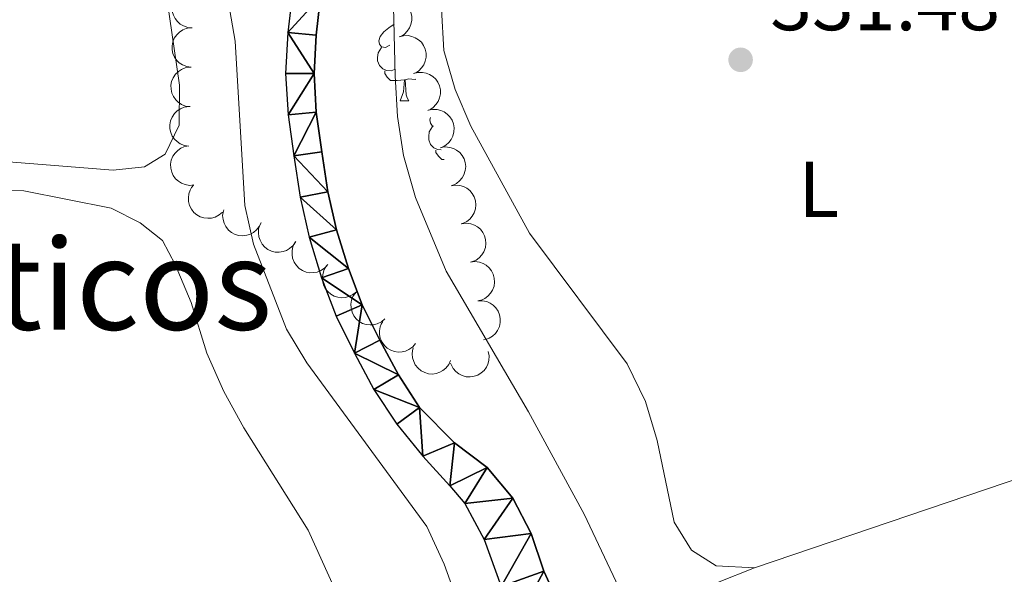
# Model space of a CAD drawing. Units: metres. Extents: x 610647 to 615149, y 694423 to 697465.
# Drawn here: x 612617 to 612742, y 694970 to 695041 of the extents above; entities that cross this region are included whole.
import ezdxf
from ezdxf.enums import TextEntityAlignment as Align

# ---------------------------------------------------------------- set-up
doc = ezdxf.new("R2010")
doc.units = ezdxf.units.M
doc.header["$MEASUREMENT"] = 0
for name, color, linetype, lineweight in [('Carátula', 7, 'Continuous', 0), ('Elementos auxiliares', 7, 'Continuous', 0), ('Entidades rústicas y varios', 7, 'Continuous', 0), ('Hidrografía', 7, 'Continuous', 0), ('Relieve y altimetría', 7, 'Continuous', 0), ('Textos de rotulación', 7, 'Continuous', 0)]:
    doc.layers.add(name, color=color, linetype=linetype, lineweight=lineweight)
doc.styles.add('Style-Arial', font='txt')
doc.styles.add('Style-Arial Narrow', font='txt')
doc.styles.add('Style-Times New Roman', font='txt')

# ---------------------------------------------------------------- blocks, each defined once
blk = doc.blocks.new('5PATER_226')
at = {"layer": 'Relieve y altimetría', "linetype": 'Continuous', "lineweight": 0}
h = blk.add_hatch(color=250, dxfattribs=at)
edge = h.paths.add_edge_path()
edge.add_ellipse((1.001171767711639e-08, 1.001171767711639e-08), major_axis=(-1.095731443231309, -1.110710700762829), ratio=0.999422240966032, start_angle=0, end_angle=360)

msp = doc.modelspace()

# ---------------------------------------------------------------- linework, layer by layer
at = {"layer": 'Carátula', "color": 7, "linetype": 'Continuous', "lineweight": 0}
msp.add_3dface([(610694.6159999999, 694423.206), (615149.0279999999, 694495.3740000001), (615100.916, 697464.9950000001), (610646.504, 697392.827)], dxfattribs=at)
msp.add_3dface([(610694.6159999999, 694423.206), (615149.0279999999, 694495.3740000001), (615100.916, 697464.9950000001), (610646.504, 697392.827)], dxfattribs=at)
at = {"layer": 'Elementos auxiliares', "color": 250, "linetype": 'Continuous', "lineweight": 0}
msp.add_3dface([(611521.3899999999, 697144.45), (614949.6100000001, 697200.01), (614987.6300000001, 694886.8), (611558.3, 694831.24)], dxfattribs=at)
at = {"layer": 'Entidades rústicas y varios', "color": 92, "linetype": 'Continuous', "lineweight": 0, "flags": 128}
for points, elevation in [([(612639.0192218192, 695039.5165066628), (612638.4590780677, 695039.5634212424), (612637.904844118, 695039.7534968304), (612637.4899436608, 695039.9990942865), (612637.1594111172, 695040.2980261142), (612636.851526479, 695040.6829670831), (612636.6280097542, 695041.1212424233), (612636.4957697343, 695041.5939969337), (612636.4664333076, 695042.0954803573), (612636.5290754267, 695042.5989505302), (612636.6957656797, 695043.0781619756), (612636.985197304, 695043.5475217362), (612637.3139385772, 695043.8872001506), (612637.711157484, 695044.1823469617), (612638.1525508976, 695044.4004297543), (612638.5237686981, 695044.4869664207), (612638.9112463137, 695044.5153406558)], 339.7710030682274), ([(612663.4655174243, 695043.0167061111), (612664.0076312444, 695043.1652813647), (612664.5934275112, 695043.177394741), (612665.0674817837, 695043.0894569971), (612665.4806550022, 695042.9224243907), (612665.902139406, 695042.6668399677), (612666.2627427559, 695042.3321606824), (612666.549493494, 695041.9337158757), (612666.7494963987, 695041.4729067087), (612666.8638137998, 695040.978601356), (612666.8720866516, 695040.4712939444), (612666.7617162801, 695039.9310276848), (612666.5698375052, 695039.4990152016), (612666.2983435555, 695039.0852694642), (612665.9588676882, 695038.7286963502), (612665.640049838, 695038.5197790738), (612665.2859623202, 695038.3598852665)], 339.1727469858701), ([(612638.8906509245, 695034.5184983208), (612638.333551191, 695034.5933440758), (612637.7895074789, 695034.8108766924), (612637.3873975682, 695035.0768994724), (612637.0722152377, 695035.3919742231), (612636.7839503046, 695035.7918189785), (612636.5826129518, 695036.2407157044), (612636.4741611655, 695036.719487529), (612636.4699199758, 695037.2218103958), (612636.5576417053, 695037.7215214602), (612636.748069406, 695038.1918049287), (612637.0605928686, 695038.6461157645), (612637.4058968353, 695038.9689429947), (612637.817367695, 695039.2438724975), (612638.2691070714, 695039.4396268995), (612638.6441852811, 695039.5075061065), (612639.0325966794, 695039.516483055)], 339.782), ([(612665.2858381006, 695038.3602030284), (612665.8279519207, 695038.508778282), (612666.4137481875, 695038.5208916583), (612666.88780246, 695038.4329539144), (612667.3009756785, 695038.2659213077), (612667.7224600823, 695038.010336885), (612668.0830634322, 695037.6756575997), (612668.3698141703, 695037.2772127928), (612668.569817075, 695036.816403626), (612668.6841344761, 695036.3220982733), (612668.6924073279, 695035.8147908617), (612668.5820369564, 695035.2745246021), (612668.3901581815, 695034.8425121189), (612668.1186642318, 695034.4287663815), (612667.7791883645, 695034.0721932675), (612667.4603705143, 695033.863275991), (612667.1062829965, 695033.7033821838)], 339.2311565463114), ([(612638.7487051694, 695029.5205135867), (612638.1916054361, 695029.5953593419), (612637.6475617241, 695029.8128919583), (612637.2454518133, 695030.0789147385), (612636.9302694825, 695030.3939894892), (612636.6420045495, 695030.7938342446), (612636.4406671969, 695031.2427309705), (612636.3322154104, 695031.7215027949), (612636.3279742207, 695032.2238256617), (612636.4156959504, 695032.7235367263), (612636.6061236511, 695033.1938201948), (612636.9186471135, 695033.6481310304), (612637.2639510804, 695033.9709582606), (612637.6754219402, 695034.2458877636), (612638.1271613163, 695034.4416421654), (612638.502239526, 695034.5095213726), (612638.8906509245, 695034.5184983208)], 339.782), ([(612667.1061587769, 695033.7036999457), (612667.648272597, 695033.8522751993), (612668.2340688638, 695033.8643885755), (612668.7081231363, 695033.7764508317), (612669.1212963548, 695033.609418225), (612669.5427807586, 695033.3538338023), (612669.9033841086, 695033.019154517), (612670.1901348466, 695032.62070971), (612670.3901377514, 695032.1599005433), (612670.5044551524, 695031.6655951906), (612670.5127280043, 695031.158287779), (612670.402357633, 695030.6180215194), (612670.2104788579, 695030.1860090361), (612669.9389849082, 695029.7722632987), (612669.5995090408, 695029.4156901848), (612669.2806911906, 695029.2067729083), (612668.9266036728, 695029.0468791011)], 339.2895661067524), ([(612638.6067594145, 695024.5225288528), (612638.049659681, 695024.5973746078), (612637.505615969, 695024.8149072242), (612637.1035060582, 695025.0809300044), (612636.7883237277, 695025.396004755), (612636.5000587946, 695025.7958495105), (612636.2987214418, 695026.2447462364), (612636.1902696555, 695026.723518061), (612636.1860284659, 695027.2258409276), (612636.2737501953, 695027.7255519922), (612636.464177896, 695028.1958354607), (612636.7767013586, 695028.6501462962), (612637.1220053253, 695028.9729735265), (612637.533476185, 695029.2479030294), (612637.9852155615, 695029.4436574313), (612638.3602937711, 695029.5115366385), (612638.7487051694, 695029.5205135867)], 339.782), ([(612668.9663030973, 695029.0613295028), (612669.5163492733, 695029.177136258), (612670.1018180479, 695029.1541077166), (612670.5697474836, 695029.0379072714), (612670.9721634181, 695028.8464042284), (612671.3775666587, 695028.566010376), (612671.7174563988, 695028.210313926), (612671.9798034504, 695027.7953943261), (612672.1518197914, 695027.323423322), (612672.2362965681, 695026.8231534709), (612672.2141400375, 695026.3162626163), (612672.0715777224, 695025.783585194), (612671.8541437369, 695025.3638534797), (612671.5583329303, 695024.967128806), (612671.1980901503, 695024.6315496212), (612670.867320609, 695024.442122166), (612670.5042839374, 695024.3037445128)], 339.340799124168), ([(612639.2457390814, 695019.5860001992), (612638.6854456537, 695019.5409083499), (612638.1076285669, 695019.6380238191), (612637.6582210194, 695019.8126472894), (612637.2833506004, 695020.0536538635), (612636.9167937627, 695020.3832120292), (612636.624774053, 695020.7791532993), (612636.4171836199, 695021.2240021075), (612636.3064316562, 695021.7139819565), (612636.2861019957, 695022.220926682), (612636.3723840488, 695022.7209113394), (612636.5813703749, 695023.2311994594), (612636.8502950759, 695023.6199561378), (612637.1940446661, 695023.9759487212), (612637.593948694, 695024.263115952), (612637.9460766981, 695024.409051276), (612638.3237349177, 695024.5002558215)], 339.782), ([(612670.5636292852, 695024.3214240845), (612671.119033827, 695024.4079561296), (612671.7024631584, 695024.3539726553), (612672.1635865702, 695024.2131688949), (612672.5553027526, 695024.0006355271), (612672.9452973143, 695023.6991778321), (612673.2658846467, 695023.3259905302), (612673.5059034622, 695022.8977672027), (612673.652698607, 695022.4173533856), (612673.7105791073, 695021.9133136079), (612673.6616253287, 695021.4083059074), (612673.4910697197, 695020.8839205203), (612673.2517252795, 695020.4762852802), (612672.9353315714, 695020.0957730974), (612672.5578324571, 695019.7797309025), (612672.2175006703, 695019.6080756525), (612671.8476489012, 695019.4891064598)], 339.3527650844142), ([(612642.8617641593, 695016.1611012798), (612642.4386439021, 695015.7910590549), (612641.9167215573, 695015.5247865145), (612641.4517483364, 695015.3972702252), (612641.0070862027, 695015.3674778317), (612640.5163411037, 695015.4137568539), (612640.0459070916, 695015.5577597716), (612639.6141409073, 695015.7913453276), (612639.2332587701, 695016.1188740248), (612638.914889338, 695016.5139020679), (612638.6862894457, 695016.9668604981), (612638.5500976862, 695017.5012021998), (612638.5344535178, 695017.9736506206), (612638.5984243222, 695018.4643666649), (612638.7485009846, 695018.9332645698), (612638.9443546848, 695019.260270041), (612639.1933214536, 695019.5585309134)], 339.7009660874269), ([(612671.8475533002, 695019.4894662465), (612672.4029578422, 695019.5759982916), (612672.9863871734, 695019.5220148172), (612673.4475105854, 695019.3812110568), (612673.8392267679, 695019.168677689), (612674.2292213296, 695018.8672199941), (612674.5498086617, 695018.4940326922), (612674.7898274772, 695018.0658093647), (612674.936622622, 695017.5853955476), (612674.9945031223, 695017.0813557699), (612674.945549344, 695016.5763480694), (612674.7749937347, 695016.0519626823), (612674.5356492947, 695015.6443274422), (612674.2192555864, 695015.2638152593), (612673.8417564721, 695014.9477730645), (612673.5014246856, 695014.7761178145), (612673.1315729162, 695014.6571486217)], 339.2917521663402), ([(612647.7687013205, 695014.8458063677), (612647.5333177715, 695014.3353589315), (612647.1653980291, 695013.8793555726), (612646.7928767703, 695013.5732699446), (612646.3990392077, 695013.3646938812), (612645.9320975102, 695013.2067763361), (612645.4438395088, 695013.1463683555), (612644.9543462156, 695013.1835243234), (612644.4729927802, 695013.3272084224), (612644.0211827599, 695013.5580199375), (612643.6277055654, 695013.8783400077), (612643.2854040342, 695014.3106580756), (612643.0784118774, 695014.7356363069), (612642.936659304, 695015.2097678371), (612642.8824233997, 695015.6991007675), (612642.9278602654, 695016.0775538574), (612643.0335156638, 695016.4514267456)], 339.644), ([(612652.1312160648, 695012.380032995), (612651.8165206518, 695011.9142768385), (612651.3798158867, 695011.5236453649), (612650.9627704062, 695011.2817082508), (612650.5404286557, 695011.1394428452), (612650.0541190761, 695011.0589723983), (612649.5625132262, 695011.07817366), (612649.0854375346, 695011.193858726), (612648.633591238, 695011.4133608313), (612648.2249654275, 695011.7140786343), (612647.8883563164, 695012.0937147182), (612647.6203309633, 695012.5756189206), (612647.4846555705, 695013.0284372482), (612647.4212987095, 695013.5192329369), (612647.446764621, 695014.0109032912), (612647.5526973286, 695014.3770583288), (612647.717319445, 695014.7289724643)], 339.570909801029), ([(612673.2261224212, 695014.6806810391), (612673.784498895, 695014.7453162731), (612674.3653555983, 695014.6684430644), (612674.8205884558, 695014.5096238414), (612675.2036484138, 695014.281858461), (612675.5814929474, 695013.9653051347), (612675.8871645816, 695013.5798056507), (612676.1101667881, 695013.1424793813), (612676.2379660341, 695012.6566670693), (612676.2759907339, 695012.1507418056), (612676.2072256643, 695011.6480484444), (612676.0161910967, 695011.1307718805), (612675.7610096696, 695010.7328589638), (612675.4299045722, 695010.3650765354), (612675.0402752529, 695010.0641160007), (612674.69345961, 695009.905969993), (612674.319217599, 695009.8016296013)], 339.2315531857332), ([(612656.1934035046, 695009.4720795769), (612655.8155755808, 695009.0558968526), (612655.3276829233, 695008.7314515496), (612654.8804287766, 695008.551384262), (612654.4421293659, 695008.4707267967), (612653.949316286, 695008.460345642), (612653.4654579428, 695008.5493743091), (612653.0097245318, 695008.7318333685), (612652.5937507276, 695009.0134573092), (612652.2321248972, 695009.3693126296), (612651.953022403, 695009.7930236722), (612651.7563712029, 695010.3081911744), (612651.686577569, 695010.77571775), (612651.6937744971, 695011.2705335785), (612651.7890131264, 695011.7535634465), (612651.9460199864, 695012.1008962782), (612652.1590894039, 695012.4257738295)], 339.507), ([(612674.3188512526, 695009.8032647956), (612674.8772277262, 695009.8679000295), (612675.4580844296, 695009.7910268209), (612675.9133172869, 695009.6322075978), (612676.2963772449, 695009.4044422174), (612676.6742217788, 695009.0878888911), (612676.9798934129, 695008.7023894072), (612677.2028956194, 695008.2650631377), (612677.3306948654, 695007.7792508258), (612677.3687195652, 695007.273325562), (612677.2999544956, 695006.7706322009), (612677.1089199281, 695006.253355637), (612676.8537385007, 695005.8554427202), (612676.5226334035, 695005.4876602918), (612676.1330040842, 695005.1866997571), (612675.7861884413, 695005.0285537494), (612675.4119464301, 695004.9242133577)], 339.3609923091232), ([(612659.8391931877, 695006.0546606551), (612659.4103006099, 695005.6913245071), (612658.8842515973, 695005.433300406), (612658.4173287817, 695005.3131189432), (612657.9722527838, 695005.2903295567), (612657.4822969516, 695005.344327542), (612657.0141879374, 695005.495717604), (612656.5861520581, 695005.7360705447), (612656.2104726573, 695006.0695540344), (612655.8983607076, 695006.4695445101), (612655.6769190435, 695006.9260451559), (612655.5491550972, 695007.4624644173), (612655.5409495602, 695007.9351005554), (612655.6126366784, 695008.424748855), (612655.7700755529, 695008.8912263473), (612655.9710523002, 695009.21510842), (612656.224683074, 695009.509413416)], 339.507), ([(612663.4537033015, 695002.5999078942), (612663.0248107235, 695002.2365717462), (612662.4987617112, 695001.978547645), (612662.0318388953, 695001.8583661823), (612661.5867628974, 695001.8355767957), (612661.0968070652, 695001.8895747813), (612660.628698051, 695002.040964843), (612660.2006621719, 695002.2813177838), (612659.8249827712, 695002.6148012737), (612659.5128708212, 695003.0147917492), (612659.2914291574, 695003.4712923949), (612659.1636652111, 695004.0077116564), (612659.1554596738, 695004.4803477945), (612659.2271467922, 695004.969996094), (612659.3845856667, 695005.4364735864), (612659.585562414, 695005.7603556591), (612659.8391931877, 695006.0546606551)], 339.507), ([(612675.2458379839, 695004.8953996189), (612675.8075319426, 695004.9168914047), (612676.3807542832, 695004.795564787), (612676.8224214707, 695004.6021983074), (612677.1868260661, 695004.3456417033), (612677.5392008636, 695004.0009614138), (612677.8143130688, 695003.5930909999), (612678.0030141254, 695003.1399065328), (612678.0930646169, 695002.6457029725), (612678.0920594134, 695002.1383517731), (612677.9848294617, 695001.6424374785), (612677.7545705081, 695001.1413885145), (612677.4695365576, 695000.7642838913), (612677.1111216196, 695000.4230607499), (612676.699495998, 695000.1529633643), (612676.3415429052, 695000.0219640005), (612675.9603835915, 694999.9467205452)], 339.4918091483563), ([(612667.347623498, 694999.4926218616), (612666.9868541232, 694999.0615679696), (612666.5124165693, 694998.7177467842), (612666.0727730347, 694998.5198223987), (612665.6380754991, 694998.4215877173), (612665.1460796879, 694998.391378087), (612664.6590298759, 694998.4608581611), (612664.1963214087, 694998.6248250008), (612663.7693487043, 694998.8894767715), (612663.3936919393, 694999.2304873941), (612663.0977602759, 694999.6426205044), (612662.8805317457, 695000.1494548123), (612662.7919756286, 695000.6137931203), (612662.7792492199, 695001.1084976164), (612662.8549675711, 695001.5949695902), (612662.9978662182, 695001.9483408208), (612663.197685865, 695002.2815316203)], 339.507), ([(612671.8025947995, 694997.3212894956), (612671.567764726, 694996.8105871982), (612671.2003395183, 694996.3541852734), (612670.8281502824, 694996.0476960035), (612670.4345390522, 694995.8386931333), (612669.9677688156, 694995.6802695054), (612669.4795765849, 694995.619332277), (612668.9900433011, 694995.6559576008), (612668.5085343919, 694995.7991198171), (612668.0564744317, 694996.0294414237), (612667.6626502341, 694996.3493347671), (612667.3198802609, 694996.781281518), (612667.1124275394, 694997.2060351153), (612666.9701610794, 694997.6800127036), (612666.9153947588, 694998.1692865537), (612666.9604213452, 694998.5477886759), (612667.0656713948, 694998.9217758775)], 339.507), ([(612676.5764221784, 694998.4869703783), (612676.6847850832, 694997.935409429), (612676.6538466716, 694997.350305323), (612676.5313332805, 694996.8839889402), (612676.3344095119, 694996.4841977081), (612676.0485626808, 694996.0826207055), (612675.688305472, 694995.7475688534), (612675.2698784263, 694995.4908529453), (612674.7956259078, 694995.3252304869), (612674.2942601279, 694995.2475220263), (612673.7877149831, 694995.276526612), (612673.2570127775, 694995.4262744642), (612672.8402577755, 694995.6493608116), (612672.4475668906, 694995.9505059076), (612672.1168866388, 694996.3152507788), (612671.931946472, 694996.6485500208), (612671.7984875005, 694997.0134235644)], 339.507)]:
    msp.add_lwpolyline(points, dxfattribs=dict(at, elevation=elevation))
for points in [[(612664.0819999999, 695037.297), (612663.5519999999, 695037.0320000001), (612663.0220000001, 695037.087), (612662.757, 695037.4569999999), (612662.702, 695037.882), (612662.862, 695038.402), (612663.342, 695038.997), (612663.977, 695039.527), (612664.6570000001, 695039.969)], [(612664.6669999999, 695034.217), (612664.2420000001, 695034.057), (612663.6570000001, 695034.1170000001), (612663.182, 695034.327), (612662.757, 695034.7520000001), (612662.5419999999, 695035.337), (612662.5419999999, 695035.757), (612662.5970000001, 695036.342), (612663.0220000001, 695037.0320000001)], [(612665.9269999999, 695032.922), (612665.037, 695032.837), (612664.192, 695032.837), (612663.767, 695033.267), (612663.4469999999, 695033.7420000001), (612663.4469999999, 695034.057)], [(612665.382, 695030.237), (612665.817, 695031.3970000001), (612665.9269999999, 695032.922), (612666.037, 695032.922), (612666.0719999999, 695032.337), (612666.1070000001, 695031.652), (612666.1769999999, 695031.037), (612666.2919999999, 695030.6370000001), (612666.507, 695030.237)], [(612667.3859999999, 695032.9890000001), (612667.317, 695032.9469999999), (612666.467, 695033.0519999999), (612666.037, 695032.922)], [(612665.382, 695030.237), (612666.507, 695030.237)], [(612669.6200000001, 695027.0390000001), (612669.497, 695027.0519999999), (612669.2320000001, 695027.422), (612669.1769999999, 695027.8470000001), (612669.2660000001, 695028.135)], [(612670.591, 695024.0349999999), (612670.132, 695024.0819999999), (612669.6570000001, 695024.2919999999), (612669.2320000001, 695024.717), (612669.017, 695025.3019999999), (612669.017, 695025.7220000001), (612669.0719999999, 695026.307), (612669.497, 695026.997)], [(612670.967, 695022.8019999999), (612670.6669999999, 695022.8019999999), (612670.2420000001, 695023.2320000001), (612669.922, 695023.7069999999), (612669.922, 695024.0220000001)]]:
    msp.add_lwpolyline(points, dxfattribs=at)
at = {"layer": 'Entidades rústicas y varios', "color": 92, "linetype": 'Continuous', "lineweight": 0, "extrusion": (-0.05774587418713058, 0.1320487930190572, 0.9895597658941951), "elevation": 56717.23089346009, "flags": 128}
msp.add_lwpolyline([(-839874.609873353, -387116.9878265354), (-839869.2940615863, -387117.2237359665), (-839833.2080713343, -387120.3391281618)], dxfattribs=at)
at = {"layer": 'Entidades rústicas y varios', "color": 92, "linetype": 'Continuous', "lineweight": 0}
for points in [[(612710.3330000001, 694971.047, 332.104), (612705.4920000001, 694971.31, 331.966), (612702.345, 694973.294, 332.001), (612700.139, 694976.8319999999, 332.001), (612697.983, 694987.169, 331.966), (612696.5149999999, 694992.1499999999, 331.966), (612694.192, 694996.926, 331.966), (612681.791, 695013.46, 331.829), (612674.369, 695027.0449999999, 331.829), (612672.362, 695031.6950000001, 331.794), (612670.9299999999, 695036.6429999999, 331.725), (612670.6599999999, 695041.8770000001, 331.725), (612671.1130000001, 695047.139, 331.76), (612673.2509999999, 695057.054, 331.829), (612674.9310000001, 695061.811, 331.794), (612677.3260000001, 695063.2490000001, 331.725), (612681.149, 695063.4299999999, 331.76), (612713.047, 695054.8910000001, 331.725), (612717.138, 695054.392, 331.725), (612721.1000000001, 695054.544, 331.76), (612727.7039999999, 695055.9709999999, 332.139), (612732.4280000001, 695057.8430000001, 332.173), (612737.433, 695058.6910000001, 332.208), (612742.368, 695057.7760000001, 332.208)], [(612635.23, 695047.3600000001, 331.615), (612637.3970000001, 695032.2620000001, 331.615), (612637.3500000001, 695027.1880000001, 331.615), (612635.594, 695023.4979999999, 331.615), (612632.9650000001, 695021.879, 331.615), (612628.9780000001, 695021.4839999999, 331.615), (612598.176, 695023.9240000001, 331.615), (612593.1939999999, 695025.182, 331.615), (612590.5090000001, 695027.7010000001, 331.615), (612589.4909999999, 695030.8360000001, 331.787), (612589.017, 695034.27, 332.19)], [(612604.1100000001, 695019.1329999999, 331.128), (612617.646, 695018.8589999999, 331.128), (612628.7380000001, 695016.628, 331.128), (612632.4310000001, 695014.804, 331.128), (612635.243, 695012.565, 331.128), (612636.879, 695009.4880000001, 331.128), (612638.892, 695004.7010000001, 331.128), (612640.865, 694998.2550000001, 331.128), (612643.0179999999, 694993.4040000001, 331.128), (612645.575, 694988.81, 331.128), (612653.7339999999, 694975.8049999999, 331.093), (612657.956, 694966.479, 331.059), (612659.5390000001, 694962.088, 331.059), (612661.078, 694958.835, 331.059), (612664.544, 694953.034, 331.059), (612665.48, 694950.24, 331.059), (612664.8700000001, 694948.1470000001, 331.059), (612652.155, 694932.443, 331.059), (612648.621, 694927.442, 331.059), (612645.2, 694923.9639999999, 331.059), (612619.206, 694902.747, 331.059)], [(612679.223, 694905.159, 331.483), (612684.3130000001, 694910.9780000001, 331.725), (612687.9380000001, 694915.396, 331.794), (612695.858, 694926.6030000001, 331.794), (612699.155, 694932.388, 331.759), (612701.355, 694937.993, 331.759), (612702.74, 694943.256, 331.794), (612703.3300000001, 694948.558, 331.828), (612703.298, 694953.8700000001, 331.931), (612702.5160000001, 694965.2609999999, 332.035), (612702.9680000001, 694966.969, 332), (612705.6429999999, 694969.176, 332.035), (612710.3330000001, 694971.047, 332.104)]]:
    msp.add_polyline3d(points, dxfattribs=at)
at = {"layer": 'Hidrografía', "color": 142, "linetype": 'Continuous', "lineweight": 25}
for points in [[(612651.743, 695044.01, 325.865), (612651.162, 695038.9040000001, 325.831), (612650.8630000001, 695033.736, 325.831), (612651.173, 695028.4639999999, 325.831), (612651.898, 695023.2679999999, 325.797), (612652.6939999999, 695018.048, 325.797), (612653.845, 695012.96, 325.762), (612655.4199999999, 695007.825, 325.728), (612657.2749999999, 695002.9610000001, 325.728), (612659.6089999999, 694998.253, 325.659), (612662.074, 694993.663, 325.659), (612664.9550000001, 694989.244, 325.624), (612668.271, 694985.1810000001, 325.624), (612671.706, 694981.4340000001, 325.624), (612673.619, 694979.1980000001, 325.624), (612676.064, 694974.649, 325.561), (612678.192, 694968.658, 325.561)], [(612655.3060000001, 695043.473, 325.865), (612654.7509999999, 695038.5970000001, 325.831), (612654.47, 695033.737, 325.831), (612654.7579999999, 695028.8189999999, 325.831), (612655.4610000001, 695023.7890000001, 325.797), (612656.233, 695018.717, 325.797), (612657.3260000001, 695013.8870000001, 325.762), (612658.827, 695008.996, 325.728), (612660.578, 695004.406, 325.728), (612662.808, 694999.9040000001, 325.659), (612665.173, 694995.5020000001, 325.659), (612667.8659999999, 694991.371, 325.624), (612672.31, 694986.908, 325.571), (612676.433, 694983.754, 325.571), (612679.6880000001, 694979.8770000001, 325.571), (612681.9979999999, 694975.4110000001, 325.571), (612683.632, 694970.6089999999, 325.571), (612687.0090000001, 694963.2490000001, 325.407)]]:
    msp.add_polyline3d(points, dxfattribs=at)
at = {"layer": 'Relieve y altimetría', "color": 30, "linetype": 'Continuous', "lineweight": 0, "elevation": 330, "flags": 128}
for points in [[(612635.075, 694903.023), (612645.872, 694914.389), (612652.54, 694922.6359999999), (612656.254, 694926.538), (612666.425, 694938.419), (612673.6680000001, 694945.6669999999), (612675.6340000001, 694950.1939999999), (612675.8630000001, 694954.9979999999), (612675.6259999999, 694956.679), (612674.46, 694961.879), (612670.9850000001, 694971.5109999999), (612668.7660000001, 694976.29), (612653.547, 694997.0290000001), (612650.979, 695001.321), (612646.7930000001, 695012.088), (612645.6810000001, 695016.967), (612644.459, 695037.808), (612640.963, 695058.0719999999)], [(612664.53, 695043.9839999999), (612664.747, 695033.4469999999), (612665.0490000001, 695028.284), (612665.815, 695023.3430000001), (612667.341, 695018.02), (612671.2420000001, 695008.6570000001), (612681.669, 694990.831), (612688.757, 694977.854), (612693.1159999999, 694968.568), (612694.547, 694963.6540000001), (612695.426, 694958.719), (612695.8200000001, 694948.557), (612695.21, 694943.5260000001), (612693.6000000001, 694938.3870000001), (612691.3360000001, 694933.604), (612684.9029999999, 694925.342), (612670.5449999999, 694910.1510000001), (612658.381, 694896.433)]]:
    msp.add_lwpolyline(points, dxfattribs=at)

# ---------------------------------------------------------------- block references
at = {"layer": 'Relieve y altimetría', "color": 250, "linetype": 'Continuous', "lineweight": 0}
msp.add_blockref('5PATER_226', (612708.5800000001, 695035.4610000001, 331.478), dxfattribs=at)

# ---------------------------------------------------------------- texts
at = {"layer": 'Entidades rústicas y varios', "color": 92, "linetype": 'Continuous', "lineweight": 0, "style": 'Style-Arial Narrow'}
msp.add_text('L', height=7.000002, dxfattribs=at).set_placement((612718.4951597834, 695019.0430009998, 331.879), align=Align.MIDDLE_CENTER)
at = {"layer": 'Textos de rotulación', "color": 250, "linetype": 'Continuous', "lineweight": 0, "style": 'Style-Arial'}
msp.add_text('331.48', height=7.000002, dxfattribs=at).set_placement((612712.3300000001, 695039.2110000001, 331.478))
at = {"layer": 'Textos de rotulación', "color": 250, "linetype": 'Continuous', "lineweight": 0, "style": 'Style-Times New Roman'}
msp.add_text('Los Soticos', height=11.500002, dxfattribs=at).set_placement((612607.7410769255, 695006.983001, 331.209), align=Align.MIDDLE_CENTER)

# ---------------------------------------------------------------- meshes
at = {"layer": 'Hidrografía', "color": 154, "linetype": 'Continuous', "lineweight": 25}
mesh = msp.add_polyface(dxfattribs=at)
corners = [(612647.331, 694848.8829999999, 325.2449999999845), (612647.0330000003, 694849.0680000002, 325.2450000000195), (612641.0160000003, 694853.908, 325.2449999999993), (612636.899, 694856.8900000001, 325.2450000000075), (612633.3080000002, 694860.5480000002, 325.2450000000159), (612630.5550000002, 694864.858, 325.2450000000413), (612629.6110000003, 694869.6519999998, 325.2450000000147), (612630.1090000002, 694874.6740000001, 325.2450000000224), (612631.6460000002, 694879.564, 325.2450000000275), (612634.8610000003, 694884.4169999999, 325.27900000002), (612637.8460000001, 694888.4310000001, 325.278999999997), (612641.0760000004, 694892.385, 325.2790000000214), (612644.9100000001, 694895.8790000002, 325.2790000000363), (612648.8890000002, 694899.1710000001, 325.2790000000281), (612652.909, 694902.2930000001, 325.2790000000022), (612656.9330000002, 694905.3459999999, 325.2790000000086), (612660.8440000003, 694908.601, 325.2790000000124), (612664.4290000002, 694912.2930000001, 325.2790000000297), (612667.943, 694916.0160000001, 325.2789999999949), (612673.7040000001, 694921.5750000002, 325.4070000000407), (612677.142, 694925.503, 325.4069999999893), (612680.3990000002, 694929.6300000001, 325.4070000000095), (612683.3800000004, 694933.781, 325.4069999999928), (612685.7620000001, 694938.22, 325.4070000000003), (612687.4710000001, 694943.1510000001, 325.4070000000108), (612688.4200000002, 694948.087, 325.4070000000302), (612688.9820000003, 694953.2150000001, 325.4070000000199), (612688.717, 694958.311, 325.4070000000089), (612687.0090000003, 694963.2490000001, 325.4070000000145), (612683.6320000002, 694970.6089999999, 325.5710000000306), (612681.9979999999, 694975.4110000003, 325.5710000000071), (612679.6880000003, 694979.8770000001, 325.5710000000118), (612676.4330000002, 694983.754, 325.5710000000124), (612672.3100000003, 694986.9080000003, 325.5710000000307), (612667.8660000002, 694991.3710000003, 325.6240000000282), (612665.173, 694995.5020000001, 325.6589999999991), (612662.8080000002, 694999.9040000001, 325.659000000021), (612660.578, 695004.406, 325.7279999999849), (612658.8270000003, 695008.996, 325.7280000000026), (612657.3260000001, 695013.8870000003, 325.7620000000146), (612656.2330000002, 695018.717, 325.7970000000403), (612655.4610000004, 695023.7890000001, 325.7970000000022), (612654.7579999999, 695028.8189999999, 325.8309999999993), (612654.4700000002, 695033.737, 325.8310000000217), (612654.7510000002, 695038.5970000001, 325.8309999999982), (612655.3060000001, 695043.473, 325.8649999999895), (612656.2660000003, 695048.5819999999, 325.8650000000193), (612657.2390000003, 695053.588, 325.865000000012), (612658.3589999999, 695058.4839999999, 325.8999999999851), (612659.4550000003, 695063.754, 325.8999999999853), (612660.8130000001, 695068.4180000001, 325.9339999999848), (612662.6780000001, 695073.0800000001, 325.9340000000017), (612664.8600000003, 695077.6059999999, 326.0030000000206), (612667.3920000002, 695082.0120000001, 326.0030000000087), (612669.9460000002, 695086.69, 326.0380000000198), (612671.8700000003, 695091.8890000002, 326.0380000000264), (612672.7860000003, 695098.0900000001, 326.0720000000001), (612673.0760000001, 695103.3370000003, 326.1069999999804), (612673.2930000003, 695108.693, 326.1070000000174), (612672.9920000001, 695113.8059999999, 326.1069999999919), (612672.9010000001, 695118.719, 326.1069999999992), (612674.0130000003, 695123.5220000003, 326.1069999999895), (612675.6540000001, 695128.186, 326.1409999999779), (612677.8940000003, 695132.6969999999, 326.1760000000082), (612680.395, 695137.253, 326.1760000000147), (612682.8340000003, 695141.781, 326.2450000000078), (612685.3150000002, 695146.084, 326.2790000000143), (612688.1220000002, 695150.3090000001, 326.2789999999939), (612691.2160000002, 695154.381, 326.2790000000372), (612694.6840000004, 695158.0549999999, 326.3139999999967), (612697.8750000002, 695162.0860000004, 326.3479999999955), (612700.9520000003, 695166.206, 326.383000000029), (612703.9210000001, 695170.351, 326.4169999999713), (612706.8, 695174.5490000001, 326.4860000000046), (612710.2550000004, 695178.315, 326.5209999999929), (612713.7520000003, 695181.7080000001, 326.5210000000072), (612718.967, 695185.932, 326.5550000000165), (612720.8840000003, 695187.297, 326.5550000000306), (612725.2410000002, 695189.6880000001, 326.5550000000065), (612726.9850000001, 695190.26, 326.5549999999834), (612731.906, 695191.8389999999, 326.6240000000021), (612736.719, 695192.882, 326.657999999994), (612740.2270000002, 695193.1040000003, 326.6580000000191), (612740.227, 695193.1040000003, 332.9839999999893), (612739.5430000003, 695194.865, 332.9970000000222), (612738.8600000006, 695196.6250000002, 333.0100000000494), (612738.8600000003, 695196.6250000002, 326.6580000000326), (612736.2200000002, 695196.4570000002, 326.6580000000379), (612730.9730000002, 695195.3200000001, 326.6240000000552), (612725.8740000003, 695193.6850000003, 326.5550000000125), (612723.8020000001, 695193.0050000001, 326.5550000000011), (612718.9670000002, 695190.3520000002, 326.5550000000408), (612716.788, 695188.7990000003, 326.5550000000013), (612711.361, 695184.4030000002, 326.5210000000056), (612707.6740000001, 695180.8260000001, 326.5209999999896), (612703.9750000003, 695176.7960000001, 326.4860000000139), (612700.9720000001, 695172.4180000001, 326.4170000000144), (612698.0470000003, 695168.331, 326.3830000000142), (612695.0200000003, 695164.281, 326.3480000000154), (612691.959, 695160.412, 326.3139999999794), (612688.4650000001, 695156.7120000003, 326.2790000000087), (612685.1870000002, 695152.3960000002, 326.2789999999995), (612682.2540000002, 695147.9809999999, 326.2790000000067), (612679.6890000002, 695143.534, 326.2450000000097), (612677.2320000003, 695138.9720000001, 326.1760000000058), (612674.7030000002, 695134.3640000001, 326.1760000000554), (612672.3310000002, 695129.5889999999, 326.1409999999987), (612670.5500000003, 695124.5290000003, 326.1069999999967), (612669.2940000002, 695119.098, 326.1070000000331), (612669.3930000002, 695113.6669999999, 326.107000000014), (612669.6880000003, 695108.6599999999, 326.1070000000285), (612669.4810000001, 695103.51, 326.1069999999898), (612669.2010000004, 695098.453, 326.0720000000333), (612668.3630000001, 695092.7859999998, 326.0380000000014), (612666.6610000001, 695088.1849999998, 326.0380000000005), (612664.2509999999, 695083.771, 326.0030000000254), (612661.6730000002, 695079.2870000002, 326.0030000000306), (612659.3810000003, 695074.531, 325.9340000000209), (612657.4060000002, 695069.5930000001, 325.9340000000514), (612655.96, 695064.6249999998, 325.8999999999939), (612654.842, 695059.253, 325.8999999999949), (612653.7160000002, 695054.3330000001, 325.8649999999926), (612652.7310000001, 695049.2570000002, 325.8650000000135), (612651.743, 695044.0099999998, 325.8649999999927), (612651.162, 695038.9040000001, 325.8310000000063), (612650.8630000004, 695033.7360000003, 325.8310000000286), (612651.1730000002, 695028.4640000002, 325.8310000000147), (612651.8980000003, 695023.2679999999, 325.7970000000353), (612652.6940000004, 695018.048, 325.7970000000201), (612653.8450000002, 695012.96, 325.7620000000176), (612655.4199999999, 695007.8250000002, 325.7280000000048), (612657.2750000006, 695002.9610000001, 325.7280000000256), (612659.6090000002, 694998.253, 325.6590000000072), (612662.0740000003, 694993.663, 325.659000000013), (612664.9550000003, 694989.244, 325.6240000000072), (612668.271, 694985.1810000001, 325.6239999999987), (612671.7060000002, 694981.4340000001, 325.6240000000299), (612673.6190000002, 694979.1980000001, 325.6240000000103), (612676.0640000002, 694974.649, 325.5610000000273), (612678.1920000003, 694968.6580000003, 325.5610000000243), (612680.031, 694963.898, 325.5610000000231), (612681.1870000002, 694955.3970000003, 325.4169999999979), (612681.139, 694950.3570000003, 325.4170000000059), (612679.9470000002, 694945.4470000002, 325.4170000000083), (612677.4979999999, 694940.936, 325.4169999999783), (612674.2380000001, 694936.878, 325.4170000000158), (612671.0410000002, 694932.994, 325.4170000000065), (612665.4370000002, 694926.3640000003, 325.2450000000222), (612661.9930000002, 694922.6080000002, 325.245000000028), (612658.729, 694918.6529999999, 325.2450000000065), (612655.3200000001, 694914.865, 325.2450000000215), (612651.9110000003, 694911.1110000003, 325.2450000000129), (612648.2280000004, 694907.2779999999, 325.2450000000105), (612644.8180000002, 694903.524, 325.2450000000237), (612641.0840000003, 694900.1370000003, 325.2450000000003), (612637.1380000003, 694896.881, 325.2450000000175), (612633.1970000002, 694893.486, 325.2449999999862), (612629.676, 694889.935, 325.2449999999673), (612626.1930000002, 694886.2820000001, 325.2450000000013), (612622.7150000003, 694882.5249999999, 325.2450000000064), (612619.8900000004, 694878.8290000001, 325.244999999994), (612618.1140000003, 694875.655, 325.2450000000163), (612618.0830000001, 694871.065, 325.2449999999952), (612619.9590000003, 694866.2379999997, 325.2449999999995), (612622.7840000002, 694861.861, 325.2450000000073), (612626.4030000002, 694858.3770000003, 325.2450000000131), (612630.4860000003, 694855.3599999999, 325.2450000000017), (612634.5750000002, 694852.2039999997, 325.2450000000055), (612640.6030000004, 694848.774, 325.2449999999981)]
mesh.append_faces([[corners[k] for k in face] for face in [(1, 168, 0), (84, 82, 83), (86, 84, 85)]], dxfattribs={"vtx0": -1, "color": 154})
mesh.append_faces([[corners[k] for k in face] for face in [(168, 2, 167), (167, 3, 166), (166, 4, 165), (165, 5, 164), (164, 5, 163), (8, 159, 7), (159, 8, 158), (6, 163, 5), (163, 6, 162), (162, 7, 161), (112, 57, 111), (56, 113, 55), (140, 29, 139), (139, 30, 138), (138, 31, 137), (137, 32, 136), (136, 33, 135), (135, 34, 134), (134, 34, 133), (133, 35, 132), (132, 37, 131), (131, 37, 130), (130, 38, 129), (129, 39, 128), (128, 40, 127), (127, 42, 126), (142, 26, 141), (26, 142, 25), (25, 143, 24), (24, 143, 23), (23, 144, 22), (22, 145, 21), (21, 146, 20), (20, 146, 19), (19, 147, 18), (18, 149, 17), (17, 150, 16), (16, 151, 15), (15, 151, 14), (14, 153, 13), (13, 153, 12), (12, 154, 11), (11, 156, 10), (10, 157, 9), (9, 158, 8), (109, 60, 108), (82, 84, 81), (81, 88, 80), (80, 89, 79), (79, 89, 78), (78, 91, 77), (77, 92, 76), (76, 92, 75), (75, 94, 74), (74, 94, 73), (73, 96, 72), (72, 97, 71), (71, 98, 70), (70, 99, 69), (69, 99, 68), (68, 101, 67), (67, 102, 66), (66, 103, 65), (65, 104, 64), (64, 104, 63), (63, 105, 62), (62, 107, 61), (59, 110, 58), (55, 113, 54), (54, 114, 53), (53, 115, 52), (52, 117, 51), (51, 117, 50), (50, 119, 49), (49, 120, 48), (48, 120, 47), (47, 122, 46), (46, 122, 45), (43, 126, 42), (126, 43, 125), (45, 124, 44), (44, 124, 43)]], dxfattribs={"vtx0": -1, "vtx1": -1, "color": 154})
mesh.append_faces([[corners[k] for k in face] for face in [(81, 84, 86)]], dxfattribs={"vtx0": -1, "vtx1": -1, "vtx2": -1, "color": 154})
mesh.append_faces([[corners[k] for k in face] for face in [(168, 1, 2), (167, 2, 3), (166, 3, 4), (165, 4, 5), (7, 159, 160), (162, 6, 7), (7, 160, 161), (112, 56, 57), (56, 112, 113), (110, 57, 58), (57, 110, 111), (140, 28, 29), (28, 140, 141), (139, 29, 30), (138, 30, 31), (137, 31, 32), (136, 32, 33), (135, 33, 34), (133, 34, 35), (132, 35, 36), (132, 36, 37), (130, 37, 38), (129, 38, 39), (128, 39, 40), (127, 40, 41), (127, 41, 42), (25, 142, 143), (141, 26, 27), (141, 27, 28), (23, 143, 144), (22, 144, 145), (21, 145, 146), (19, 146, 147), (18, 147, 148), (18, 148, 149), (17, 149, 150), (16, 150, 151), (14, 151, 152), (14, 152, 153), (12, 153, 154), (11, 154, 155), (11, 155, 156), (10, 156, 157), (9, 157, 158), (109, 59, 60), (59, 109, 110), (107, 60, 61), (60, 107, 108), (81, 86, 87), (81, 87, 88), (80, 88, 89), (78, 89, 90), (78, 90, 91), (77, 91, 92), (75, 92, 93), (75, 93, 94), (73, 94, 95), (73, 95, 96), (72, 96, 97), (71, 97, 98), (70, 98, 99), (68, 99, 100), (68, 100, 101), (67, 101, 102), (66, 102, 103), (65, 103, 104), (63, 104, 105), (62, 105, 106), (62, 106, 107), (54, 113, 114), (53, 114, 115), (52, 115, 116), (52, 116, 117), (50, 117, 118), (50, 118, 119), (49, 119, 120), (47, 120, 121), (47, 121, 122), (45, 122, 123), (45, 123, 124), (43, 124, 125)]], dxfattribs={"vtx0": -1, "vtx2": -1, "color": 154})

doc.saveas('drawing.dxf')
